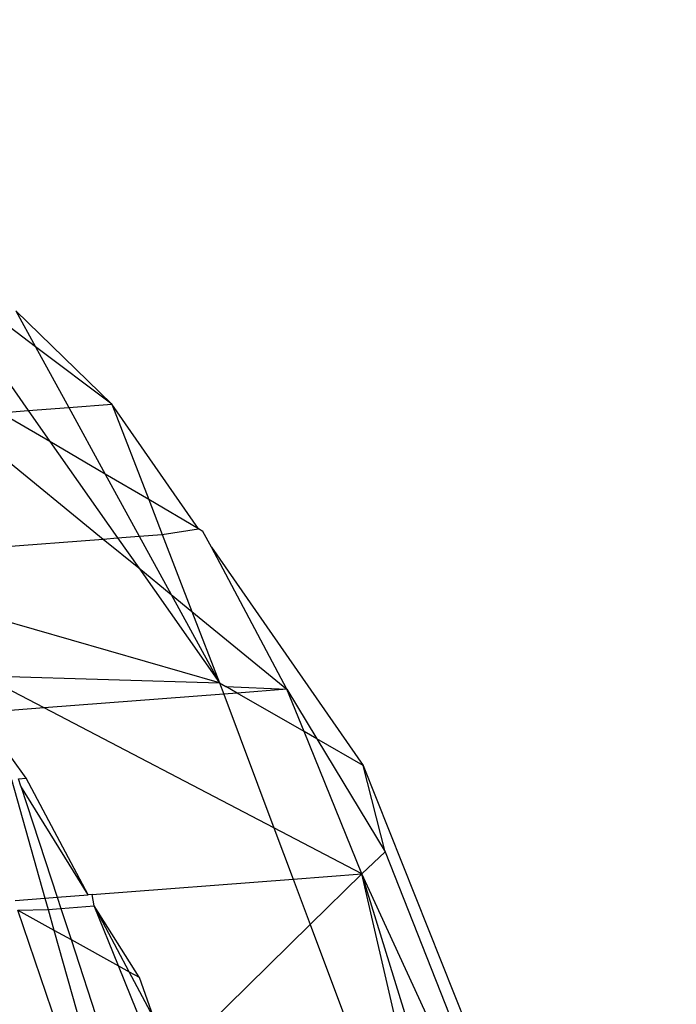
# Model space of a CAD drawing. Units: millimetres. Extents: x -17534 to -7965, y -67015 to -59059.
# Drawn here: x -11484 to -11480, y -66584 to -66578 of the extents above; entities that cross this region are included whole.
import ezdxf

# ---------------------------------------------------------------- set-up
doc = ezdxf.new("R2010")
doc.units = ezdxf.units.MM
doc.layers.add('Strefa bezpieczna', color=8, linetype='Continuous')
doc.dimstyles.get("Standard").update_dxf_attribs({"dimtxt": 180, "dimasz": 200, "dimexe": 0.18, "dimexo": 0.0625, "dimgap": 200, "dimtad": 0, "dimtih": 1, "dimtoh": 1, "dimlfac": 0.001, "dimzin": 0, "dimdsep": 46, "dimtxsty": 'Standard', "dimcen": 0.09, "dimse1": 1, "dimse2": 1, "dimadec": 0, "dimazin": 0, "dimtfac": 1, "dimtdec": 4, "dimtofl": 0, "dimtmove": 0, "dimatfit": 3, "dimfxl": 1, "dimtolj": 1, "dimtzin": 0, "dimarcsym": 0})

# ---------------------------------------------------------------- blocks, each defined once
blk = doc.blocks.new('*D22')
at = {"layer": 'Defpoints', "color": 0}
for p in [(-10590.3378, -61068.6522), (-17295.0067, -67014.5532), (-10591.2396, -67014.5532)]:
    blk.add_point(p, dxfattribs=at)
at = {"layer": 'Strefa bezpieczna', "color": 0, "lineweight": -2}
for p, q in [((-17295.0067, -61268.6522), (-17295.0067, -63751.6027)), ((-17295.0067, -66814.5532), (-17295.0067, -64331.6027))]:
    blk.add_line(p, q, dxfattribs=at)
at = {"layer": 'Strefa bezpieczna', "color": 0}
for points in [[(-17261.6733, -61268.6522), (-17328.34, -61268.6522), (-17295.0067, -61068.6522)], [(-17328.34, -66814.5532), (-17261.6733, -66814.5532), (-17295.0067, -67014.5532)]]:
    blk.add_solid(points, dxfattribs=at)
at = {"layer": 'Strefa bezpieczna', "color": 0, "insert": (-17295.0067, -64041.6027), "char_height": 180, "attachment_point": 5}
blk.add_mtext('\\A1;5.95', dxfattribs=at)

msp = doc.modelspace()

# ---------------------------------------------------------------- linework, layer by layer
for p, q in [((-11484.5644, -66579.5852), (-11484.1087, -66580.2332)), ((-11484.0576, -66579.8), (-11484.3634, -66579.5697)), ((-11483.5408, -66580.1894), (-11484.191, -66579.5564)), ((-11484.191, -66579.5564), (-11484.0576, -66579.8)), ((-11483.5408, -66580.1894), (-11484.0576, -66579.8)), ((-11484.0576, -66579.8), (-11483.8322, -66580.2119)), ((-11483.8322, -66580.2119), (-11483.5408, -66580.1894)), ((-11482.9529, -66581.0345), (-11483.5408, -66580.1894)), ((-11483.5408, -66580.1894), (-11483.2907, -66580.8365)), ((-11484.2951, -66580.2476), (-11484.1087, -66580.2332)), ((-11483.9608, -66580.4436), (-11484.2951, -66580.2476)), ((-11484.1087, -66580.2332), (-11483.8322, -66580.2119)), ((-11484.1087, -66580.2332), (-11483.9608, -66580.4436)), ((-11483.8322, -66580.2119), (-11483.5849, -66580.664)), ((-11484.6153, -66580.2723), (-11483.5984, -66581.104)), ((-11483.9608, -66580.4436), (-11483.5016, -66581.0966)), ((-11483.5849, -66580.664), (-11483.9608, -66580.4436)), ((-11483.2907, -66580.8365), (-11483.5849, -66580.664)), ((-11483.5849, -66580.664), (-11483.3544, -66581.0852)), ((-11482.9529, -66581.0345), (-11483.2907, -66580.8365)), ((-11483.2907, -66580.8365), (-11483.1991, -66581.0733)), ((-11483.1991, -66581.0733), (-11482.9529, -66581.0345)), ((-11482.9231, -66581.052), (-11482.9529, -66581.0345)), ((-11482.8656, -66581.1599), (-11482.9231, -66581.052)), ((-11484.6011, -66581.1814), (-11483.5984, -66581.104)), ((-11483.5984, -66581.104), (-11483.5016, -66581.0966)), ((-11483.5984, -66581.104), (-11483.3581, -66581.3006)), ((-11483.5016, -66581.0966), (-11483.3544, -66581.0852)), ((-11483.5016, -66581.0966), (-11483.3581, -66581.3006)), ((-11483.3544, -66581.0852), (-11483.1991, -66581.0733)), ((-11483.3544, -66581.0852), (-11483.1379, -66581.4807)), ((-11483.1991, -66581.0733), (-11482.9971, -66581.5959)), ((-11482.353, -66582.1227), (-11482.8656, -66581.1599)), ((-11482.8656, -66581.1599), (-11481.8352, -66582.6409)), ((-11483.3581, -66581.3006), (-11482.8098, -66582.0804)), ((-11483.3581, -66581.3006), (-11483.1379, -66581.4807)), ((-11483.1379, -66581.4807), (-11482.8098, -66582.0804)), ((-11483.1379, -66581.4807), (-11482.9971, -66581.5959)), ((-11482.8098, -66582.0804), (-11484.5505, -66581.579)), ((-11482.9971, -66581.5959), (-11482.8098, -66582.0804)), ((-11482.9971, -66581.5959), (-11482.353, -66582.1227)), ((-11484.4192, -66582.0306), (-11482.8098, -66582.0804)), ((-11483.9997, -66582.2497), (-11484.4192, -66582.0306)), ((-11482.8098, -66582.0804), (-11482.7683, -66582.1042)), ((-11482.8098, -66582.0804), (-11482.7815, -66582.1558)), ((-11482.7683, -66582.1042), (-11482.353, -66582.1227)), ((-11482.6908, -66582.1488), (-11482.7683, -66582.1042)), ((-11482.353, -66582.1227), (-11482.6908, -66582.1488)), ((-11482.353, -66582.1227), (-11482.1492, -66582.4603)), ((-11482.2363, -66582.4102), (-11482.353, -66582.1227)), ((-11482.7815, -66582.1558), (-11483.9997, -66582.2497)), ((-11482.6908, -66582.1488), (-11482.7815, -66582.1558)), ((-11482.7815, -66582.1558), (-11482.4414, -66583.0636)), ((-11482.2363, -66582.4102), (-11482.6908, -66582.1488)), ((-11483.9997, -66582.2497), (-11484.323, -66582.2746)), ((-11482.4414, -66583.0636), (-11483.9997, -66582.2497)), ((-11481.8445, -66583.3754), (-11482.2363, -66582.4102)), ((-11482.1492, -66582.4603), (-11482.2363, -66582.4102)), ((-11482.1492, -66582.4603), (-11481.6871, -66583.2258)), ((-11481.8352, -66582.6409), (-11482.1492, -66582.4603)), ((-11484.1226, -66582.7269), (-11484.2192, -66582.592)), ((-11481.6871, -66583.2258), (-11481.8352, -66582.6409)), ((-11481.8352, -66582.6409), (-11480.4529, -66586.1194)), ((-11484.2211, -66582.7345), (-11483.9942, -66583.5411)), ((-11484.1738, -66582.7308), (-11484.1226, -66582.7269)), ((-11484.1573, -66582.7813), (-11484.1738, -66582.7308)), ((-11483.7011, -66583.5185), (-11484.1226, -66582.7269)), ((-11483.7011, -66583.5185), (-11484.1573, -66582.7813)), ((-11484.1573, -66582.7813), (-11483.9109, -66583.5347)), ((-11481.8445, -66583.3754), (-11482.4414, -66583.0636)), ((-11482.4414, -66583.0636), (-11482.3111, -66583.4114)), ((-11481.6871, -66583.2258), (-11481.8445, -66583.3754)), ((-11481.6871, -66583.2258), (-11480.5712, -66586.0513)), ((-11482.3111, -66583.4114), (-11481.8445, -66583.3754)), ((-11481.8445, -66583.3754), (-11482.1954, -66583.7202)), ((-11481.4103, -66584.7791), (-11481.8445, -66583.3754)), ((-11480.6331, -66586.0157), (-11481.8445, -66583.3754)), ((-11481.52, -66584.7875), (-11481.8445, -66583.3754)), ((-11483.6744, -66583.5165), (-11482.3111, -66583.4114)), ((-11482.3111, -66583.4114), (-11482.1954, -66583.7202)), ((-11484.1959, -66583.5567), (-11483.9942, -66583.5411)), ((-11483.9942, -66583.5411), (-11483.9109, -66583.5347)), ((-11483.9942, -66583.5411), (-11483.9726, -66583.6177)), ((-11483.9109, -66583.5347), (-11483.7011, -66583.5185)), ((-11483.9109, -66583.5347), (-11483.886, -66583.611)), ((-11483.6744, -66583.5165), (-11483.7011, -66583.5185)), ((-11483.6611, -66583.5937), (-11483.6744, -66583.5165)), ((-11483.886, -66583.611), (-11483.6611, -66583.5937)), ((-11483.3558, -66584.0776), (-11483.6611, -66583.5937)), ((-11483.4962, -66583.9998), (-11483.6611, -66583.5937)), ((-11483.4223, -66584.0408), (-11483.6611, -66583.5937)), ((-11484.1776, -66583.6224), (-11483.9726, -66583.6177)), ((-11484.1776, -66583.6224), (-11483.9332, -66583.7578)), ((-11483.828, -66584.6523), (-11484.1776, -66583.6224)), ((-11483.9726, -66583.6177), (-11483.886, -66583.611)), ((-11483.9726, -66583.6177), (-11483.9332, -66583.7578)), ((-11483.886, -66583.611), (-11483.8169, -66583.8222)), ((-11482.1954, -66583.7202), (-11483.121, -66584.6299)), ((-11482.1954, -66583.7202), (-11481.7878, -66584.8082)), ((-11483.9332, -66583.7578), (-11483.8169, -66583.8222)), ((-11483.9332, -66583.7578), (-11483.6846, -66584.6413)), ((-11483.8169, -66583.8222), (-11483.5524, -66584.6311)), ((-11483.8169, -66583.8222), (-11483.4962, -66583.9998)), ((-11483.2495, -66584.6077), (-11483.4962, -66583.9998)), ((-11483.4962, -66583.9998), (-11483.4223, -66584.0408)), ((-11483.4223, -66584.0408), (-11483.3558, -66584.0776)), ((-11483.2593, -66584.346), (-11483.4223, -66584.0408)), ((-11483.3558, -66584.0776), (-11483.2593, -66584.346))]:
    msp.add_line(p, q)

# ---------------------------------------------------------------- dimensions: what is measured, and where the dimension line sits
at = {"layer": 'Strefa bezpieczna'}
dim = msp.add_linear_dim(base=(-17295.0067, -67014.5532), p1=(-10590.3378, -61068.6522), p2=(-10591.2396, -67014.5532), angle=90, dimstyle='Standard', dxfattribs=at)
dim.commit()
dim.dimension.update_dxf_attribs({"geometry": '*D22', "text_midpoint": (-17295.0067, -64041.6027)})

doc.saveas('drawing.dxf')
